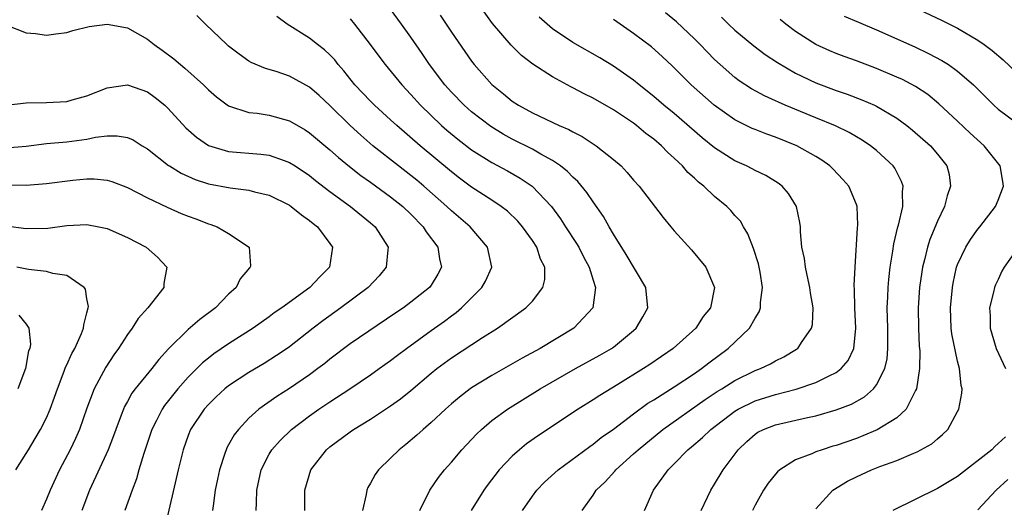
# Model space of a CAD drawing. Units: inches. Extents: x 2571000 to 2574000, y 1557000 to 1560000.
# Drawn here: x 2572094 to 2572192, y 1558379 to 1558427 of the extents above; entities that cross this region are included whole.
import ezdxf

# ---------------------------------------------------------------- set-up
doc = ezdxf.new("R2010")
doc.units = ezdxf.units.IN
doc.header["$MEASUREMENT"] = 0
doc.layers.add('LD25711557_2ft', color=104, linetype='Continuous')

msp = doc.modelspace()

# ---------------------------------------------------------------- linework, layer by layer
at = {"layer": 'LD25711557_2ft'}
for points, elevation in [([(2572117.732, 1558379), (2572117.74, 1558379.74), (2572117.798, 1558381), (2572118.216, 1558383), (2572119, 1558384.542), (2572119.27, 1558385), (2572120.079, 1558385.921), (2572121.204, 1558387), (2572123, 1558388.351), (2572123.922, 1558389), (2572125, 1558389.728), (2572126.958, 1558391), (2572129, 1558392.381), (2572129.877, 1558393), (2572131, 1558393.799), (2572131.67, 1558394.331), (2572132.554, 1558395), (2572135, 1558396.774), (2572136.304, 1558397.696), (2572137, 1558398.225), (2572137.457, 1558398.543), (2572137.992, 1558399), (2572140.015, 1558401), (2572140.359, 1558401.641), (2572141.001, 1558402.999), (2572140.571, 1558405), (2572138.85, 1558407), (2572137, 1558408.573), (2572136.558, 1558409), (2572134.281, 1558411), (2572133.587, 1558411.587), (2572133, 1558412.06), (2572131.77, 1558413), (2572129.255, 1558415), (2572128.041, 1558416.041), (2572126.995, 1558416.995), (2572125, 1558418.956), (2572123.941, 1558419.941), (2572123, 1558420.767), (2572121, 1558421.874), (2572119.677, 1558422.323), (2572118.631, 1558422.631), (2572117.222, 1558423.222), (2572117, 1558423.357), (2572116.03, 1558424.03), (2572115, 1558424.833), (2572114.809, 1558425), (2572112.698, 1558427), (2572111.857, 1558427.856)], 6982), ([(2572122.525, 1558379), (2572122.526, 1558381), (2572123.11, 1558383), (2572124.664, 1558385), (2572125, 1558385.283), (2572127, 1558386.77), (2572127.333, 1558387), (2572129, 1558388.004), (2572131, 1558389.314), (2572131.983, 1558390.017), (2572133, 1558390.83), (2572135, 1558392.545), (2572135.562, 1558393), (2572137, 1558394.069), (2572140.057, 1558396.058), (2572141.567, 1558397), (2572144.361, 1558399), (2572145, 1558399.661), (2572146.03, 1558401), (2572146.215, 1558401.785), (2572146.216, 1558403), (2572145.807, 1558403.807), (2572145.425, 1558405), (2572145, 1558405.642), (2572144.025, 1558407), (2572143.548, 1558407.548), (2572142.528, 1558408.529), (2572141.922, 1558409), (2572141, 1558409.621), (2572139, 1558410.909), (2572137.799, 1558411.799), (2572137, 1558412.413), (2572133.91, 1558415), (2572131.608, 1558417), (2572131, 1558417.567), (2572129.393, 1558419), (2572129, 1558419.392), (2572127.477, 1558421), (2572126.383, 1558422.383), (2572125.828, 1558423), (2572125.47, 1558423.47), (2572125, 1558423.959), (2572124.465, 1558424.465), (2572123.763, 1558425), (2572123, 1558425.614), (2572120.772, 1558427), (2572119.744, 1558427.744)], 6984), ([(2572133.868, 1558379), (2572134.858, 1558381), (2572135.732, 1558382.268), (2572136.303, 1558383), (2572137, 1558383.783), (2572138.03, 1558385), (2572139.473, 1558386.527), (2572139.973, 1558387), (2572141, 1558387.868), (2572142.55, 1558389), (2572145.773, 1558391), (2572149.256, 1558393), (2572151.674, 1558394.326), (2572152.82, 1558395), (2572153, 1558395.127), (2572155, 1558396.772), (2572155.257, 1558397), (2572155.902, 1558398.098), (2572156.403, 1558399), (2572156.209, 1558401), (2572154.267, 1558404.267), (2572153, 1558406.257), (2572152.567, 1558407), (2572152.008, 1558408.008), (2572151, 1558409.451), (2572150.385, 1558410.385), (2572149.484, 1558411.484), (2572149, 1558411.911), (2572148.468, 1558412.468), (2572147.788, 1558413), (2572147, 1558413.531), (2572145.831, 1558414.169), (2572145, 1558414.658), (2572143, 1558415.663), (2572142.128, 1558416.128), (2572140.886, 1558416.886), (2572139, 1558418.347), (2572138.251, 1558419), (2572137, 1558420.291), (2572136.366, 1558421), (2572134.851, 1558423), (2572134.106, 1558424.105), (2572133, 1558425.698), (2572132.083, 1558427), (2572131, 1558428.493)], 6988), ([(2572135.884, 1558427.884), (2572137, 1558426.211), (2572139, 1558423.337), (2572139.263, 1558423), (2572141, 1558421.038), (2572142.132, 1558420.132), (2572143, 1558419.402), (2572143.61, 1558419), (2572145, 1558418.245), (2572147.658, 1558417), (2572148.605, 1558416.604), (2572149, 1558416.366), (2572149.914, 1558415.914), (2572151.31, 1558415), (2572153, 1558413.644), (2572153.75, 1558413), (2572154.37, 1558412.371), (2572155, 1558411.598), (2572155.534, 1558411), (2572157.91, 1558407.91), (2572158.687, 1558407), (2572159, 1558406.608), (2572160.709, 1558404.709), (2572162.118, 1558403), (2572162.998, 1558401), (2572162.589, 1558399), (2572161.871, 1558398.129), (2572161.141, 1558397), (2572158.887, 1558395), (2572156.596, 1558393.404), (2572155.981, 1558393), (2572153.43, 1558391.43), (2572151.646, 1558390.354), (2572151, 1558389.916), (2572149.531, 1558389), (2572145.591, 1558386.409), (2572144.425, 1558385.575), (2572143.719, 1558385), (2572143, 1558384.354), (2572141.713, 1558383), (2572140.526, 1558381.474), (2572140.187, 1558381), (2572138.949, 1558379)], 6990), ([(2572144.016, 1558379), (2572145, 1558380.41), (2572145.442, 1558381), (2572146.206, 1558381.794), (2572147.546, 1558383), (2572150.674, 1558385.326), (2572151, 1558385.541), (2572151.807, 1558386.193), (2572153, 1558387.033), (2572155, 1558388.545), (2572156.416, 1558389.584), (2572157, 1558389.935), (2572159, 1558391.197), (2572161, 1558392.521), (2572161.699, 1558393), (2572162.422, 1558393.578), (2572164.335, 1558395), (2572166.442, 1558397), (2572167, 1558397.996), (2572167.394, 1558398.606), (2572167.524, 1558399), (2572167.523, 1558399.523), (2572167.713, 1558401), (2572167.482, 1558402.518), (2572167.33, 1558403.33), (2572166.848, 1558404.848), (2572166.293, 1558406.293), (2572165.835, 1558407), (2572165.538, 1558407.538), (2572165, 1558408.114), (2572164.592, 1558408.592), (2572164.192, 1558409), (2572163, 1558409.989), (2572161.933, 1558411), (2572161.408, 1558411.408), (2572161, 1558411.805), (2572160.363, 1558412.363), (2572159.83, 1558413), (2572159, 1558413.787), (2572158.35, 1558414.35), (2572157.741, 1558415), (2572157, 1558415.634), (2572156.214, 1558416.214), (2572155.279, 1558417), (2572155, 1558417.21), (2572153, 1558418.541), (2572151, 1558419.686), (2572150.117, 1558420.117), (2572149, 1558420.716), (2572148.805, 1558420.805), (2572147, 1558421.783), (2572145.037, 1558423.036), (2572143.912, 1558423.912), (2572142.908, 1558424.908), (2572141.073, 1558427.073), (2572140.23, 1558428.23)], 6992), ([(2572161.672, 1558379), (2572162.301, 1558380.301), (2572162.622, 1558381), (2572163, 1558381.6), (2572163.825, 1558383), (2572165.316, 1558385), (2572166.191, 1558385.809), (2572167, 1558386.531), (2572167.279, 1558386.721), (2572167.81, 1558387), (2572169, 1558387.46), (2572172.184, 1558388.184), (2572173, 1558388.346), (2572175, 1558388.921), (2572176.503, 1558389.497), (2572177.791, 1558390.208), (2572178.693, 1558391), (2572179, 1558391.392), (2572179.81, 1558393), (2572180.03, 1558393.97), (2572180.118, 1558395), (2572180.097, 1558396.097), (2572180.102, 1558397), (2572180.045, 1558399), (2572180.1, 1558400.1), (2572180.124, 1558401), (2572180.197, 1558401.803), (2572180.338, 1558403), (2572180.608, 1558404.608), (2572180.698, 1558405.302), (2572181.105, 1558407), (2572181.154, 1558407.154), (2572181.571, 1558409), (2572181.55, 1558410.45), (2572181.624, 1558411), (2572181.466, 1558411.466), (2572180.788, 1558412.788), (2572180.64, 1558413), (2572179, 1558414.523), (2572178.397, 1558415), (2572177.557, 1558415.557), (2572177, 1558415.865), (2572176.29, 1558416.29), (2572174.948, 1558416.948), (2572173, 1558417.762), (2572169.967, 1558419), (2572169.292, 1558419.292), (2572169, 1558419.439), (2572167.925, 1558419.925), (2572166.627, 1558420.627), (2572165.418, 1558421.418), (2572165, 1558421.731), (2572163.555, 1558423), (2572163, 1558423.515), (2572162.257, 1558424.258), (2572161.553, 1558425), (2572161, 1558425.554), (2572159.225, 1558427.225), (2572158.131, 1558428.131)], 6998), ([(2572175.8, 1558427.8), (2572177.193, 1558427.194), (2572179, 1558426.437), (2572182.756, 1558424.757), (2572184.117, 1558424.117), (2572185.423, 1558423.423), (2572186.092, 1558423), (2572187, 1558422.36), (2572188.57, 1558421), (2572190.574, 1558419), (2572191, 1558418.62), (2572193.182, 1558417)], 7004), ([(2572182.662, 1558428.661), (2572185.396, 1558427.396), (2572187, 1558426.589), (2572189, 1558425.422), (2572189.614, 1558425), (2572190.412, 1558424.412), (2572191.486, 1558423.486), (2572194.087, 1558421)], 7006), ([(2572093, 1558426.946), (2572095, 1558426.14), (2572095.938, 1558426.062), (2572097, 1558425.904), (2572097.941, 1558426.059), (2572099, 1558426.182), (2572099.613, 1558426.387), (2572101.222, 1558426.778), (2572103, 1558427.011), (2572105, 1558426.639), (2572107, 1558425.531), (2572107.656, 1558425), (2572108.441, 1558424.441), (2572109.581, 1558423.581), (2572110.23, 1558423), (2572110.659, 1558422.659), (2572112.503, 1558421), (2572113, 1558420.511), (2572113.813, 1558419.813), (2572115, 1558418.953), (2572117, 1558418.294), (2572117.8, 1558418.2), (2572119, 1558418.003), (2572121, 1558417.46), (2572122.562, 1558416.562), (2572123, 1558416.278), (2572125, 1558414.593), (2572125.844, 1558413.844), (2572126.94, 1558412.939), (2572128.064, 1558412.064), (2572129, 1558411.411), (2572131, 1558409.962), (2572132.196, 1558409), (2572133, 1558408.23), (2572134.218, 1558407), (2572134.517, 1558406.517), (2572135.67, 1558405), (2572135.84, 1558403.84), (2572136.026, 1558403), (2572135.67, 1558402.33), (2572135, 1558401.236), (2572134.839, 1558401), (2572133, 1558399.544), (2572132.26, 1558399), (2572131.498, 1558398.502), (2572127, 1558395.458), (2572125, 1558393.932), (2572124.487, 1558393.513), (2572123.822, 1558393), (2572123, 1558392.402), (2572121, 1558391.05), (2572119.745, 1558390.255), (2572117.994, 1558389), (2572117, 1558388.106), (2572115.965, 1558387), (2572115.548, 1558386.452), (2572115, 1558385.464), (2572114.825, 1558385.175), (2572114.748, 1558385), (2572114.637, 1558384.637), (2572114.079, 1558383), (2572113.906, 1558382.093), (2572113.674, 1558381), (2572113.453, 1558379.453), (2572113.409, 1558379)], 6980), ([(2572127, 1558427.51), (2572127.427, 1558427), (2572128.988, 1558424.989), (2572129.829, 1558423.829), (2572130.457, 1558423), (2572132.11, 1558421), (2572133, 1558420.068), (2572133.947, 1558419), (2572136.016, 1558417), (2572136.54, 1558416.54), (2572137.634, 1558415.634), (2572139, 1558414.58), (2572141, 1558413.334), (2572142.528, 1558412.528), (2572143.8, 1558411.8), (2572144.975, 1558411), (2572146.889, 1558409), (2572147.787, 1558407.787), (2572148.283, 1558407), (2572149.362, 1558405.362), (2572149.574, 1558405), (2572150.045, 1558404.046), (2572150.622, 1558403), (2572151, 1558401.716), (2572151.238, 1558401), (2572150.978, 1558399), (2572149.1, 1558397), (2572145.771, 1558395), (2572143.98, 1558394.02), (2572141, 1558392.323), (2572139, 1558391.103), (2572138.854, 1558391), (2572137.802, 1558390.198), (2572137, 1558389.518), (2572136.412, 1558389), (2572135, 1558387.678), (2572134.197, 1558387), (2572133.579, 1558386.421), (2572132.5, 1558385.5), (2572131.851, 1558385), (2572131, 1558384.147), (2572129.792, 1558383), (2572129.46, 1558382.54), (2572129, 1558381.683), (2572128.744, 1558381.256), (2572128.632, 1558381), (2572128.575, 1558380.575), (2572128.212, 1558379)], 6986), ([(2572149.929, 1558379), (2572151, 1558380.518), (2572151.307, 1558381), (2572152.172, 1558381.828), (2572153.133, 1558382.867), (2572153.236, 1558383), (2572155, 1558384.575), (2572155.447, 1558385), (2572157.89, 1558387), (2572162.054, 1558389.946), (2572163.264, 1558390.736), (2572163.711, 1558391), (2572165, 1558391.829), (2572167, 1558392.8), (2572167.541, 1558393), (2572168.518, 1558393.482), (2572169, 1558393.772), (2572169.827, 1558394.173), (2572171.085, 1558394.915), (2572171.204, 1558395), (2572171.567, 1558395.567), (2572172.578, 1558397), (2572172.649, 1558397.351), (2572172.716, 1558399), (2572172.48, 1558400.48), (2572172.414, 1558401), (2572172.226, 1558401.774), (2572171.973, 1558403), (2572171.858, 1558403.858), (2572171.623, 1558405), (2572171.493, 1558406.507), (2572171.472, 1558407), (2572171.412, 1558407.412), (2572171.097, 1558409), (2572170.294, 1558410.294), (2572169.664, 1558411), (2572169.289, 1558411.289), (2572168.047, 1558412.047), (2572167, 1558412.55), (2572166.712, 1558412.712), (2572166.143, 1558413), (2572165, 1558413.511), (2572163, 1558414.785), (2572161.783, 1558415.783), (2572159, 1558418.179), (2572157.993, 1558419), (2572157, 1558419.855), (2572155.558, 1558421), (2572155, 1558421.473), (2572153, 1558422.86), (2572151.661, 1558423.661), (2572149, 1558425.2), (2572147, 1558426.551), (2572145.672, 1558427.673)], 6994), ([(2572156.067, 1558379), (2572156.95, 1558381), (2572158.392, 1558383), (2572159, 1558383.595), (2572160.364, 1558385), (2572160.721, 1558385.279), (2572161.803, 1558386.197), (2572162.612, 1558387), (2572165, 1558388.803), (2572165.328, 1558389), (2572167, 1558389.819), (2572169, 1558390.441), (2572171.042, 1558390.958), (2572173, 1558391.639), (2572174.305, 1558392.305), (2572175, 1558392.622), (2572175.503, 1558393), (2572176.189, 1558393.811), (2572176.762, 1558395), (2572176.946, 1558397), (2572176.838, 1558399), (2572176.813, 1558400.813), (2572176.784, 1558401.216), (2572176.863, 1558403), (2572177.117, 1558406.883), (2572177.149, 1558407.149), (2572177.065, 1558409), (2572177, 1558409.194), (2572176.251, 1558411), (2572175.676, 1558411.676), (2572174.701, 1558412.701), (2572174.389, 1558413), (2572173.581, 1558413.581), (2572173, 1558413.943), (2572171.118, 1558415), (2572169, 1558415.838), (2572168.14, 1558416.14), (2572167, 1558416.598), (2572166.716, 1558416.716), (2572165, 1558417.556), (2572162.946, 1558419), (2572160.691, 1558421), (2572158.841, 1558422.841), (2572157.81, 1558423.81), (2572156.751, 1558424.752), (2572155, 1558426.085), (2572153, 1558427.462)], 6996), ([(2572163.688, 1558427.688), (2572164.368, 1558427), (2572165, 1558426.405), (2572166.856, 1558424.856), (2572168, 1558424), (2572169.208, 1558423.208), (2572171, 1558422.171), (2572173, 1558421.2), (2572175, 1558420.447), (2572176.088, 1558420.088), (2572177.539, 1558419.539), (2572178.802, 1558419), (2572179, 1558418.909), (2572181, 1558417.732), (2572181.982, 1558417), (2572182.546, 1558416.546), (2572184.307, 1558415), (2572185, 1558414.173), (2572185.937, 1558413), (2572186.15, 1558412.15), (2572186.305, 1558411), (2572185.958, 1558410.042), (2572185.706, 1558409), (2572185, 1558407.551), (2572184.241, 1558405.76), (2572184.007, 1558405), (2572183.725, 1558403.725), (2572183.532, 1558403), (2572183.456, 1558402.544), (2572183.248, 1558401), (2572183.101, 1558399), (2572183.119, 1558397), (2572183.207, 1558395.207), (2572183.251, 1558394.749), (2572183.241, 1558393), (2572182.936, 1558391), (2572182.837, 1558390.837), (2572181.921, 1558389), (2572181, 1558388.155), (2572179.041, 1558386.959), (2572177.645, 1558386.355), (2572177, 1558386.109), (2572175, 1558385.421), (2572174.667, 1558385.333), (2572173.61, 1558385), (2572173, 1558384.779), (2572172.59, 1558384.59), (2572171, 1558383.988), (2572169.425, 1558383), (2572169.192, 1558382.808), (2572169, 1558382.587), (2572168.294, 1558381.706), (2572167.832, 1558381), (2572167, 1558379.529), (2572166.73, 1558379)], 7000), ([(2572173, 1558379.178), (2572174.659, 1558381), (2572176.107, 1558381.893), (2572177, 1558382.329), (2572178.497, 1558383), (2572179.329, 1558383.328), (2572181, 1558383.941), (2572182.663, 1558384.663), (2572183, 1558384.792), (2572184.435, 1558385.565), (2572185, 1558386.085), (2572185.507, 1558386.493), (2572186.016, 1558387), (2572187, 1558388.785), (2572187.116, 1558389), (2572187.418, 1558390.582), (2572187.43, 1558391), (2572187.332, 1558391.332), (2572187.199, 1558393), (2572187, 1558393.724), (2572186.419, 1558396.419), (2572186.351, 1558397), (2572186.284, 1558399), (2572186.485, 1558401), (2572186.561, 1558401.439), (2572186.899, 1558403), (2572187, 1558403.279), (2572187.817, 1558405), (2572188.27, 1558405.73), (2572189, 1558406.753), (2572189.205, 1558407), (2572190.731, 1558409), (2572191, 1558409.636), (2572191.541, 1558411), (2572191.476, 1558411.476), (2572191.208, 1558413), (2572189.627, 1558415), (2572188.237, 1558416.237), (2572187, 1558417.426), (2572185.144, 1558419.144), (2572184.04, 1558420.04), (2572182.838, 1558420.838), (2572181.539, 1558421.539), (2572181, 1558421.78), (2572179, 1558422.625), (2572177, 1558423.376), (2572175.804, 1558423.804), (2572175, 1558424.115), (2572174.379, 1558424.379), (2572173.006, 1558425), (2572171, 1558426.276), (2572170.038, 1558427), (2572169.47, 1558427.47)], 7002), ([(2572093, 1558418.989), (2572095, 1558419.229), (2572097, 1558419.275), (2572099, 1558419.378), (2572099.536, 1558419.536), (2572101, 1558419.925), (2572103, 1558420.715), (2572104.999, 1558421.001), (2572107, 1558420.31), (2572107.751, 1558419.751), (2572108.681, 1558419), (2572109, 1558418.717), (2572110.779, 1558416.779), (2572111.834, 1558415.834), (2572113.02, 1558415.02), (2572115, 1558414.443), (2572118.174, 1558414.174), (2572119, 1558414.061), (2572120.471, 1558413.529), (2572121, 1558413.358), (2572121.559, 1558413), (2572123, 1558412.052), (2572123.581, 1558411.581), (2572125, 1558410.498), (2572127.031, 1558409), (2572129, 1558407.393), (2572129.455, 1558407), (2572130.763, 1558405), (2572130.725, 1558404.725), (2572130.569, 1558403), (2572129.853, 1558402.147), (2572128.767, 1558401), (2572126.092, 1558399), (2572124.288, 1558397.712), (2572123.35, 1558397), (2572121, 1558395.166), (2572120.766, 1558395), (2572119.719, 1558394.281), (2572118.491, 1558393.509), (2572117, 1558392.608), (2572115, 1558391.296), (2572114.626, 1558391), (2572113.777, 1558390.224), (2572113, 1558389.461), (2572112.587, 1558389), (2572111.243, 1558387), (2572111, 1558386.4), (2572110.503, 1558385), (2572110.009, 1558383), (2572108.683, 1558377.317)], 6978), ([(2572093, 1558414.804), (2572095, 1558414.972), (2572097, 1558415.212), (2572099, 1558415.398), (2572101, 1558415.661), (2572101.834, 1558415.834), (2572103, 1558415.962), (2572103.991, 1558415.991), (2572105, 1558415.826), (2572105.573, 1558415.573), (2572106.463, 1558415), (2572107, 1558414.683), (2572109.063, 1558413.063), (2572109.161, 1558413), (2572110.3, 1558412.3), (2572111.682, 1558411.682), (2572113, 1558411.248), (2572115.155, 1558410.845), (2572117, 1558410.615), (2572117.542, 1558410.458), (2572119, 1558410.111), (2572121, 1558409.118), (2572121.174, 1558409), (2572122.189, 1558408.189), (2572123, 1558407.629), (2572123.338, 1558407.338), (2572123.777, 1558407), (2572125, 1558405.355), (2572125.245, 1558405), (2572124.944, 1558403), (2572123.979, 1558402.021), (2572123.033, 1558401), (2572120.25, 1558399), (2572119.503, 1558398.497), (2572119, 1558398.115), (2572117.427, 1558397), (2572115, 1558395.436), (2572113.549, 1558394.45), (2572113, 1558394.04), (2572112.425, 1558393.575), (2572111, 1558392.142), (2572109.995, 1558391), (2572108.655, 1558389.345), (2572108.429, 1558389), (2572107.87, 1558387.87), (2572107.414, 1558387), (2572106.613, 1558384.613), (2572106.131, 1558383), (2572105.886, 1558382.114), (2572105.466, 1558381), (2572104.757, 1558379)], 6976), ([(2572093, 1558411.14), (2572095, 1558411.106), (2572097, 1558411.279), (2572099.615, 1558411.615), (2572101, 1558411.736), (2572101.73, 1558411.73), (2572103, 1558411.599), (2572103.464, 1558411.464), (2572105, 1558410.874), (2572107, 1558409.851), (2572108.935, 1558408.935), (2572110.323, 1558408.323), (2572111, 1558408.045), (2572111.769, 1558407.769), (2572113, 1558407.282), (2572113.225, 1558407.225), (2572113.86, 1558407), (2572115, 1558406.335), (2572117.014, 1558405), (2572117.15, 1558403.15), (2572117.135, 1558403), (2572117.06, 1558402.94), (2572116.145, 1558401.855), (2572115.734, 1558401), (2572115, 1558400.337), (2572113.706, 1558399), (2572112.152, 1558397.848), (2572111, 1558396.872), (2572109.048, 1558394.952), (2572108.098, 1558393.902), (2572107.415, 1558393), (2572105.768, 1558391), (2572105.435, 1558390.565), (2572105, 1558389.756), (2572104.723, 1558389.277), (2572104.605, 1558389), (2572104.391, 1558388.391), (2572103.86, 1558387), (2572103.64, 1558386.36), (2572103.113, 1558385), (2572101.267, 1558381), (2572100.485, 1558379)], 6974), ([(2572093, 1558407.083), (2572095, 1558406.826), (2572097.126, 1558406.874), (2572099, 1558407.119), (2572101, 1558407.211), (2572102.164, 1558407), (2572103, 1558406.826), (2572105, 1558405.946), (2572106.843, 1558405), (2572107.987, 1558403.987), (2572108.88, 1558403), (2572108.597, 1558401.403), (2572108.593, 1558401), (2572107.021, 1558399), (2572106.058, 1558397.942), (2572105.472, 1558397), (2572105, 1558396.364), (2572104.132, 1558395), (2572103.653, 1558394.347), (2572102.855, 1558393.145), (2572101.707, 1558391), (2572101, 1558389.085), (2572100.264, 1558387), (2572099.883, 1558386.117), (2572099.339, 1558385), (2572098.29, 1558383), (2572097.359, 1558381), (2572097, 1558380.124), (2572096.508, 1558379)], 6972), ([(2572193.822, 1558406.178), (2572191.587, 1558403), (2572191.379, 1558402.621), (2572191, 1558401.798), (2572190.732, 1558401.268), (2572190.633, 1558401), (2572190.548, 1558400.548), (2572190.157, 1558399), (2572190.202, 1558398.202), (2572190.208, 1558397), (2572190.817, 1558395), (2572191.726, 1558393)], 7004), ([(2572093.994, 1558383), (2572095, 1558384.616), (2572095.217, 1558385), (2572095.894, 1558386.106), (2572096.41, 1558387), (2572097, 1558388.144), (2572097.378, 1558389), (2572097.809, 1558390.191), (2572098.079, 1558391), (2572098.74, 1558392.741), (2572098.872, 1558393.128), (2572099, 1558393.375), (2572099.512, 1558394.488), (2572099.808, 1558395), (2572100.471, 1558396.471), (2572100.678, 1558397), (2572100.682, 1558397.318), (2572101, 1558398.494), (2572101.128, 1558399), (2572101.148, 1558399.148), (2572101, 1558399.893), (2572100.853, 1558400.853), (2572100.74, 1558401), (2572099, 1558402.196), (2572097.618, 1558402.381), (2572097, 1558402.596), (2572095.215, 1558402.785), (2572094.086, 1558403)], 6970), ([(2572094.288, 1558398.288), (2572095, 1558397.383), (2572095.259, 1558397), (2572095.427, 1558395.427), (2572095.346, 1558395), (2572095.246, 1558394.754), (2572094.92, 1558393), (2572094.161, 1558391)], 6968), ([(2572191.727, 1558386.273), (2572191, 1558385.594), (2572190.672, 1558385.328), (2572190.369, 1558385), (2572187, 1558382.357), (2572185, 1558381.179), (2572180.585, 1558379)], 7004), ([(2572191.957, 1558382.043), (2572190.81, 1558381), (2572189, 1558379.079)], 7006)]:
    msp.add_lwpolyline(points, dxfattribs=dict(at, elevation=elevation))

doc.saveas('drawing.dxf')
